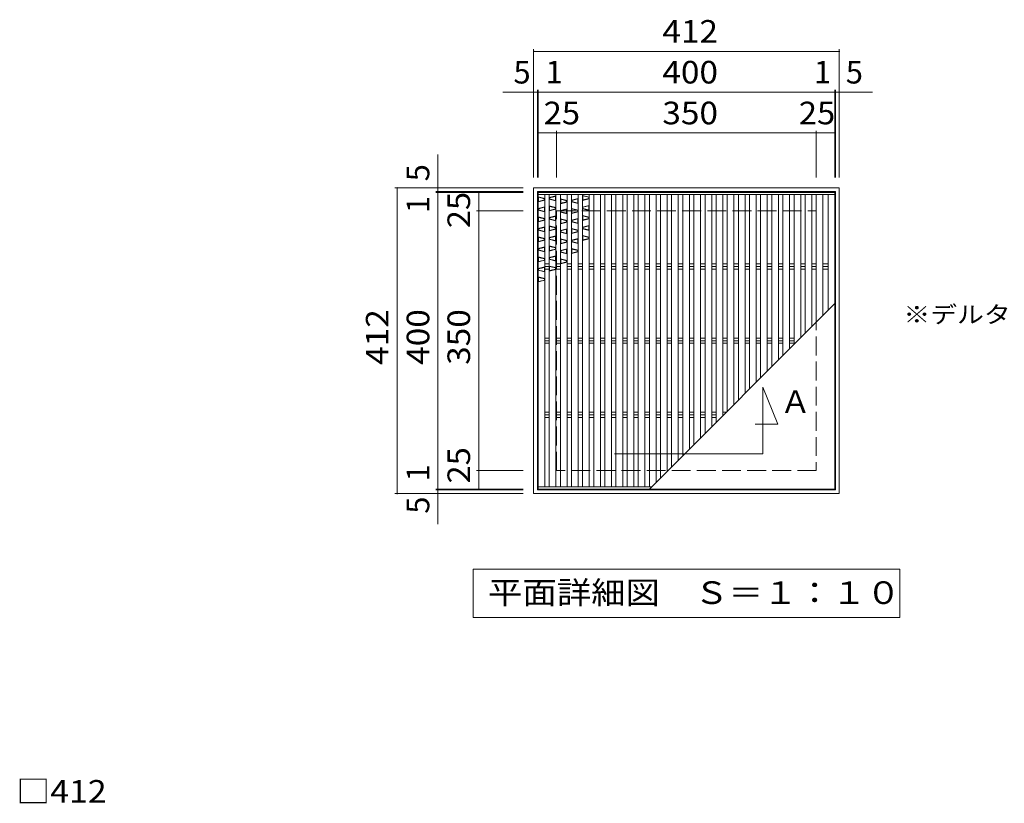
# Model space of a CAD drawing. Units: millimetres. Extents: x -1239 to 1855, y -1381 to 1290.
# Drawn here: x -1234 to 93, y 23 to 1079 of the extents above; entities that cross this region are included whole.
import ezdxf

# ---------------------------------------------------------------- set-up
doc = ezdxf.new("R2010")
doc.units = ezdxf.units.MM
doc.header["$LTSCALE"] = 10
doc.linetypes.add('JWW_DASHED3', pattern=[3.386667, 2.54, -0.846667])
for name, color, linetype in [('C-1', 7, 'Continuous'), ('C-2', 7, 'Continuous'), ('C-4', 7, 'Continuous'), ('C-5', 7, 'Continuous'), ('C-A', 7, 'Continuous'), ('D-4', 7, 'Continuous')]:
    doc.layers.add(name, color=color, linetype=linetype)
doc.styles.add('ＭＳ ゴシック', font='txt', dxfattribs={"height": 1})

msp = doc.modelspace()

# ---------------------------------------------------------------- linework, layer by layer
at = {"layer": 'C-1', "color": 2, "linetype": 'Continuous', "lineweight": 9}
for p, q in [((-541.6, 852.6), (-541.6, 440.6)), ((-129.6, 852.6), (-541.6, 852.6)), ((-129.6, 440.6), (-129.6, 852.6)), ((-134.6, 847.6), (-536.6, 847.6)), ((-536.6, 445.6), (-536.6, 847.6)), ((-134.6, 847.6), (-134.6, 445.6)), ((-541.6, 440.6), (-129.6, 440.6)), ((-536.6, 445.6), (-134.6, 445.6))]:
    msp.add_line(p, q, dxfattribs=at)
at = {"layer": 'C-1', "color": 2, "linetype": 'JWW_DASHED3', "lineweight": 9}
for p, q in [((-510.6, 471.6), (-510.6, 821.6)), ((-510.6, 821.6), (-160.6, 821.6)), ((-160.6, 821.6), (-160.6, 471.6)), ((-160.6, 471.6), (-510.6, 471.6))]:
    msp.add_line(p, q, dxfattribs=at)
at = {"layer": 'C-2', "color": 3, "linetype": 'Continuous', "lineweight": 9}
for p, q in [((-535.6, 446.6), (-535.6, 846.6)), ((-135.6, 846.6), (-535.6, 846.6)), ((-135.6, 846.6), (-135.6, 446.6)), ((-535.6, 446.6), (-135.6, 446.6))]:
    msp.add_line(p, q, dxfattribs=at)
at = {"layer": 'C-4', "color": 7, "linetype": 'Continuous', "lineweight": 9}
for p, q in [((-541.6, 866.6), (-541.6, 1039.6)), ((-541.6, 1036.6), (-129.6, 1036.6)), ((-129.6, 866.6), (-129.6, 1039.6)), ((-541.6, 866.6), (-541.6, 984.6)), ((-536.6, 866.6), (-536.6, 984.6)), ((-535.6, 866.6), (-535.6, 984.6)), ((-135.6, 866.6), (-135.6, 984.6)), ((-134.6, 866.6), (-134.6, 984.6)), ((-129.6, 866.6), (-129.6, 984.6)), ((-541.6, 981.6), (-583, 981.6)), ((-536.6, 981.6), (-541.6, 981.6)), ((-535.6, 981.6), (-536.6, 981.6)), ((-535.6, 981.6), (-135.6, 981.6)), ((-135.6, 981.6), (-134.6, 981.6)), ((-134.6, 981.6), (-129.6, 981.6)), ((-129.6, 981.6), (-84.9, 981.6)), ((-510.6, 866.6), (-510.6, 929.6)), ((-160.6, 866.6), (-160.6, 929.6)), ((-535.6, 926.6), (-510.6, 926.6)), ((-535.6, 926.6), (-535.6, 923.6)), ((-510.6, 926.6), (-160.6, 926.6)), ((-160.6, 926.6), (-135.6, 926.6)), ((-670.6, 852.6), (-670.6, 897.4)), ((-555.6, 852.6), (-728.6, 852.6)), ((-725.6, 440.6), (-725.6, 852.6)), ((-555.6, 852.6), (-673.6, 852.6)), ((-670.6, 847.6), (-670.6, 852.6)), ((-555.6, 847.6), (-673.6, 847.6)), ((-555.6, 846.6), (-673.6, 846.6)), ((-670.6, 846.6), (-670.6, 847.6)), ((-670.6, 446.6), (-670.6, 846.6)), ((-615.6, 821.6), (-615.6, 846.6)), ((-555.6, 821.6), (-618.6, 821.6)), ((-615.6, 471.6), (-615.6, 821.6)), ((-555.6, 471.6), (-618.6, 471.6)), ((-615.6, 446.6), (-615.6, 471.6)), ((-555.6, 440.6), (-728.6, 440.6)), ((-555.6, 446.6), (-673.6, 446.6)), ((-555.6, 445.6), (-673.6, 445.6)), ((-555.6, 440.6), (-673.6, 440.6)), ((-670.6, 446.6), (-670.6, 445.6)), ((-670.6, 445.6), (-670.6, 440.6)), ((-670.6, 440.6), (-670.6, 399.3)), ((-615.6, 446.6), (-612.6, 446.6))]:
    msp.add_line(p, q, dxfattribs=at)
at = {"layer": 'C-4', "color": 7, "linetype": 'Continuous', "lineweight": 9, "const_width": 1}
for points in [[(-541.1, 1036.6, 0.414214), (-541.6, 1037.1, 0.414214), (-542.1, 1036.6, 0.414214), (-541.6, 1036.1, 0.414214)], [(-129.1, 1036.6, 0.414214), (-129.6, 1037.1, 0.414214), (-130.1, 1036.6, 0.414214), (-129.6, 1036.1, 0.414214)], [(-541.1, 981.6, 0.414214), (-541.6, 982.1, 0.414214), (-542.1, 981.6, 0.414214), (-541.6, 981.1, 0.414214)], [(-536.1, 981.6, 0.414214), (-536.6, 982.1, 0.414214), (-537.1, 981.6, 0.414214), (-536.6, 981.1, 0.414214)], [(-535.1, 981.6, 0.414214), (-535.6, 982.1, 0.414214), (-536.1, 981.6, 0.414214), (-535.6, 981.1, 0.414214)], [(-135.1, 981.6, 0.414214), (-135.6, 982.1, 0.414214), (-136.1, 981.6, 0.414214), (-135.6, 981.1, 0.414214)], [(-134.1, 981.6, 0.414214), (-134.6, 982.1, 0.414214), (-135.1, 981.6, 0.414214), (-134.6, 981.1, 0.414214)], [(-129.1, 981.6, 0.414214), (-129.6, 982.1, 0.414214), (-130.1, 981.6, 0.414214), (-129.6, 981.1, 0.414214)], [(-535.1, 926.6, 0.414214), (-535.6, 927.1, 0.414214), (-536.1, 926.6, 0.414214), (-535.6, 926.1, 0.414214)], [(-510.1, 926.6, 0.414214), (-510.6, 927.1, 0.414214), (-511.1, 926.6, 0.414214), (-510.6, 926.1, 0.414214)], [(-160.1, 926.6, 0.414214), (-160.6, 927.1, 0.414214), (-161.1, 926.6, 0.414214), (-160.6, 926.1, 0.414214)], [(-160.1, 926.6, 0.414214), (-160.6, 927.1, 0.414214), (-161.1, 926.6, 0.414214), (-160.6, 926.1, 0.414214)], [(-135.1, 926.6, 0.414214), (-135.6, 927.1, 0.414214), (-136.1, 926.6, 0.414214), (-135.6, 926.1, 0.414214)], [(-725.1, 852.6, 0.414214), (-725.6, 853.1, 0.414214), (-726.1, 852.6, 0.414214), (-725.6, 852.1, 0.414214)], [(-670.1, 852.6, 0.414214), (-670.6, 853.1, 0.414214), (-671.1, 852.6, 0.414214), (-670.6, 852.1, 0.414214)], [(-670.1, 847.6, 0.414214), (-670.6, 848.1, 0.414214), (-671.1, 847.6, 0.414214), (-670.6, 847.1, 0.414214)], [(-670.1, 846.6, 0.414214), (-670.6, 847.1, 0.414214), (-671.1, 846.6, 0.414214), (-670.6, 846.1, 0.414214)], [(-615.1, 846.6, 0.414214), (-615.6, 847.1, 0.414214), (-616.1, 846.6, 0.414214), (-615.6, 846.1, 0.414214)], [(-615.1, 821.6, 0.414214), (-615.6, 822.1, 0.414214), (-616.1, 821.6, 0.414214), (-615.6, 821.1, 0.414214)], [(-615.1, 821.6, 0.414214), (-615.6, 822.1, 0.414214), (-616.1, 821.6, 0.414214), (-615.6, 821.1, 0.414214)], [(-615.1, 471.6, 0.414214), (-615.6, 472.1, 0.414214), (-616.1, 471.6, 0.414214), (-615.6, 471.1, 0.414214)], [(-725.1, 440.6, 0.414214), (-725.6, 441.1, 0.414214), (-726.1, 440.6, 0.414214), (-725.6, 440.1, 0.414214)], [(-670.1, 446.6, 0.414214), (-670.6, 447.1, 0.414214), (-671.1, 446.6, 0.414214), (-670.6, 446.1, 0.414214)], [(-670.1, 445.6, 0.414214), (-670.6, 446.1, 0.414214), (-671.1, 445.6, 0.414214), (-670.6, 445.1, 0.414214)], [(-670.1, 440.6, 0.414214), (-670.6, 441.1, 0.414214), (-671.1, 440.6, 0.414214), (-670.6, 440.1, 0.414214)], [(-615.1, 446.6, 0.414214), (-615.6, 447.1, 0.414214), (-616.1, 446.6, 0.414214), (-615.6, 446.1, 0.414214)]]:
    msp.add_lwpolyline(points, format="xyb", close=True, dxfattribs=at)
at = {"layer": 'C-5', "color": 7, "linetype": 'Continuous', "lineweight": 9}
for p, q in [((-232.5, 494.3), (-232.5, 584)), ((-232.5, 584), (-212.5, 534)), ((-212.5, 534), (-242.8, 534)), ((-432.5, 494.3), (-232.5, 494.3)), ((-623.1, 338.6), (-48.1, 338.6)), ((-623.1, 273.6), (-623.1, 338.6)), ((-48.1, 338.6), (-48.1, 273.6)), ((-48.1, 273.6), (-623.1, 273.6))]:
    msp.add_line(p, q, dxfattribs=at)
at = {"layer": 'C-A', "color": 3, "linetype": 'Continuous', "lineweight": 9}
for p, q in [((-135.6, 843.6), (-535.6, 843.6)), ((-526.6, 449.6), (-526.6, 843.6)), ((-520.6, 449.6), (-520.6, 843.6)), ((-511.6, 449.6), (-511.6, 843.6)), ((-505.6, 449.6), (-505.6, 843.6)), ((-496.6, 449.6), (-496.6, 843.6)), ((-490.6, 449.6), (-490.6, 843.6)), ((-481.6, 449.6), (-481.6, 843.6)), ((-475.6, 449.6), (-475.6, 843.6)), ((-466.6, 449.6), (-466.6, 843.6)), ((-460.6, 449.6), (-460.6, 843.6)), ((-451.6, 449.6), (-451.6, 843.6)), ((-445.6, 449.6), (-445.6, 843.6)), ((-436.6, 449.6), (-436.6, 843.6)), ((-430.6, 449.6), (-430.6, 843.6)), ((-421.6, 449.6), (-421.6, 843.6)), ((-415.6, 449.6), (-415.6, 843.6)), ((-406.6, 449.6), (-406.6, 843.6)), ((-400.6, 449.6), (-400.6, 843.6)), ((-391.6, 449.6), (-391.6, 843.6)), ((-385.6, 449.6), (-385.6, 843.6)), ((-376.6, 455.6), (-376.6, 843.6)), ((-370.6, 461.6), (-370.6, 843.6)), ((-361.6, 470.6), (-361.6, 843.6)), ((-355.6, 476.6), (-355.6, 843.6)), ((-346.6, 485.6), (-346.6, 843.6)), ((-340.6, 491.6), (-340.6, 843.6)), ((-331.6, 500.6), (-331.6, 843.6)), ((-325.6, 506.6), (-325.6, 843.6)), ((-316.6, 515.6), (-316.6, 843.6)), ((-310.6, 521.6), (-310.6, 843.6)), ((-301.6, 530.6), (-301.6, 843.6)), ((-295.6, 536.6), (-295.6, 843.6)), ((-286.6, 545.6), (-286.6, 843.6)), ((-280.6, 551.6), (-280.6, 843.6)), ((-271.6, 560.6), (-271.6, 843.6)), ((-265.6, 566.6), (-265.6, 843.6)), ((-256.6, 575.6), (-256.6, 843.6)), ((-250.6, 581.6), (-250.6, 843.6)), ((-241.6, 590.6), (-241.6, 843.6)), ((-235.6, 596.6), (-235.6, 843.6)), ((-226.6, 605.6), (-226.6, 843.6)), ((-220.6, 611.6), (-220.6, 843.6)), ((-211.6, 620.6), (-211.6, 843.6)), ((-205.6, 626.6), (-205.6, 843.6)), ((-196.6, 635.6), (-196.6, 843.6)), ((-190.6, 641.6), (-190.6, 843.6)), ((-181.6, 650.6), (-181.6, 843.6)), ((-175.6, 656.6), (-175.6, 843.6)), ((-166.6, 665.6), (-166.6, 843.6)), ((-160.6, 671.6), (-160.6, 843.6)), ((-151.6, 680.6), (-151.6, 843.6)), ((-144.6, 687.6), (-144.6, 843.6)), ((-520.6, 750.2), (-526.6, 750.2)), ((-520.6, 746.6), (-526.6, 746.6)), ((-505.6, 750.2), (-511.6, 750.2)), ((-505.6, 746.6), (-511.6, 746.6)), ((-490.6, 750.2), (-496.6, 750.2)), ((-490.6, 746.6), (-496.6, 746.6)), ((-475.6, 750.2), (-481.6, 750.2)), ((-475.6, 746.6), (-481.6, 746.6)), ((-460.6, 750.2), (-466.6, 750.2)), ((-460.6, 746.6), (-466.6, 746.6)), ((-445.6, 750.2), (-451.6, 750.2)), ((-445.6, 746.6), (-451.6, 746.6)), ((-430.6, 750.2), (-436.6, 750.2)), ((-430.6, 746.6), (-436.6, 746.6)), ((-415.6, 750.2), (-421.6, 750.2)), ((-415.6, 746.6), (-421.6, 746.6)), ((-400.6, 750.2), (-406.6, 750.2)), ((-400.6, 746.6), (-406.6, 746.6)), ((-385.6, 750.2), (-391.6, 750.2)), ((-385.6, 746.6), (-391.6, 746.6)), ((-370.6, 750.2), (-376.6, 750.2)), ((-370.6, 746.6), (-376.6, 746.6)), ((-355.6, 750.2), (-361.6, 750.2)), ((-355.6, 746.6), (-361.6, 746.6)), ((-340.6, 750.2), (-346.6, 750.2)), ((-340.6, 746.6), (-346.6, 746.6)), ((-325.6, 750.2), (-331.6, 750.2)), ((-325.6, 746.6), (-331.6, 746.6)), ((-310.6, 750.2), (-316.6, 750.2)), ((-310.6, 746.6), (-316.6, 746.6)), ((-295.6, 750.2), (-301.6, 750.2)), ((-295.6, 746.6), (-301.6, 746.6)), ((-280.6, 750.2), (-286.6, 750.2)), ((-280.6, 746.6), (-286.6, 746.6)), ((-265.6, 750.2), (-271.6, 750.2)), ((-265.6, 746.6), (-271.6, 746.6)), ((-250.6, 750.2), (-256.6, 750.2)), ((-250.6, 746.6), (-256.6, 746.6)), ((-241.6, 750.2), (-235.6, 750.2)), ((-241.6, 746.6), (-235.6, 746.6)), ((-220.6, 750.2), (-226.6, 750.2)), ((-220.6, 746.6), (-226.6, 746.6)), ((-211.6, 750.2), (-205.6, 750.2)), ((-211.6, 746.6), (-205.6, 746.6)), ((-190.6, 750.2), (-196.6, 750.2)), ((-190.6, 746.6), (-196.6, 746.6)), ((-181.6, 750.2), (-175.6, 750.2)), ((-181.6, 746.6), (-175.6, 746.6)), ((-160.6, 750.2), (-166.6, 750.2)), ((-160.6, 746.6), (-166.6, 746.6)), ((-151.6, 750.2), (-144.6, 750.2)), ((-151.6, 746.6), (-144.6, 746.6)), ((-520.6, 743.1), (-526.6, 743.1)), ((-505.6, 743.1), (-511.6, 743.1)), ((-490.6, 743.1), (-496.6, 743.1)), ((-475.6, 743.1), (-481.6, 743.1)), ((-460.6, 743.1), (-466.6, 743.1)), ((-445.6, 743.1), (-451.6, 743.1)), ((-430.6, 743.1), (-436.6, 743.1)), ((-415.6, 743.1), (-421.6, 743.1)), ((-400.6, 743.1), (-406.6, 743.1)), ((-385.6, 743.1), (-391.6, 743.1)), ((-370.6, 743.1), (-376.6, 743.1)), ((-355.6, 743.1), (-361.6, 743.1)), ((-340.6, 743.1), (-346.6, 743.1)), ((-325.6, 743.1), (-331.6, 743.1)), ((-310.6, 743.1), (-316.6, 743.1)), ((-295.6, 743.1), (-301.6, 743.1)), ((-280.6, 743.1), (-286.6, 743.1)), ((-265.6, 743.1), (-271.6, 743.1)), ((-250.6, 743.1), (-256.6, 743.1)), ((-241.6, 743.1), (-235.6, 743.1)), ((-220.6, 743.1), (-226.6, 743.1)), ((-211.6, 743.1), (-205.6, 743.1)), ((-190.6, 743.1), (-196.6, 743.1)), ((-181.6, 743.1), (-175.6, 743.1)), ((-160.6, 743.1), (-166.6, 743.1)), ((-151.6, 743.1), (-144.6, 743.1)), ((-385.6, 446.6), (-135.6, 696.6)), ((-520.6, 650.2), (-526.6, 650.2)), ((-520.6, 646.6), (-526.6, 646.6)), ((-520.6, 643.1), (-526.6, 643.1)), ((-505.6, 650.2), (-511.6, 650.2)), ((-505.6, 646.6), (-511.6, 646.6)), ((-505.6, 643.1), (-511.6, 643.1)), ((-490.6, 650.2), (-496.6, 650.2)), ((-490.6, 646.6), (-496.6, 646.6)), ((-490.6, 643.1), (-496.6, 643.1)), ((-475.6, 650.2), (-481.6, 650.2)), ((-475.6, 646.6), (-481.6, 646.6)), ((-475.6, 643.1), (-481.6, 643.1)), ((-460.6, 650.2), (-466.6, 650.2)), ((-460.6, 646.6), (-466.6, 646.6)), ((-460.6, 643.1), (-466.6, 643.1)), ((-445.6, 650.2), (-451.6, 650.2)), ((-445.6, 646.6), (-451.6, 646.6)), ((-445.6, 643.1), (-451.6, 643.1)), ((-430.6, 650.2), (-436.6, 650.2)), ((-430.6, 646.6), (-436.6, 646.6)), ((-430.6, 643.1), (-436.6, 643.1)), ((-415.6, 650.2), (-421.6, 650.2)), ((-415.6, 646.6), (-421.6, 646.6)), ((-415.6, 643.1), (-421.6, 643.1)), ((-400.6, 650.2), (-406.6, 650.2)), ((-400.6, 646.6), (-406.6, 646.6)), ((-400.6, 643.1), (-406.6, 643.1)), ((-385.6, 650.2), (-391.6, 650.2)), ((-385.6, 646.6), (-391.6, 646.6)), ((-385.6, 643.1), (-391.6, 643.1)), ((-370.6, 650.2), (-376.6, 650.2)), ((-370.6, 646.6), (-376.6, 646.6)), ((-370.6, 643.1), (-376.6, 643.1)), ((-355.6, 650.2), (-361.6, 650.2)), ((-355.6, 646.6), (-361.6, 646.6)), ((-355.6, 643.1), (-361.6, 643.1)), ((-340.6, 650.2), (-346.6, 650.2)), ((-340.6, 646.6), (-346.6, 646.6)), ((-340.6, 643.1), (-346.6, 643.1)), ((-325.6, 650.2), (-331.6, 650.2)), ((-325.6, 646.6), (-331.6, 646.6)), ((-325.6, 643.1), (-331.6, 643.1)), ((-310.6, 650.2), (-316.6, 650.2)), ((-310.6, 646.6), (-316.6, 646.6)), ((-310.6, 643.1), (-316.6, 643.1)), ((-295.6, 650.2), (-301.6, 650.2)), ((-295.6, 646.6), (-301.6, 646.6)), ((-295.6, 643.1), (-301.6, 643.1)), ((-280.6, 650.2), (-286.6, 650.2)), ((-280.6, 646.6), (-286.6, 646.6)), ((-280.6, 643.1), (-286.6, 643.1)), ((-265.6, 650.2), (-271.6, 650.2)), ((-265.6, 646.6), (-271.6, 646.6)), ((-265.6, 643.1), (-271.6, 643.1)), ((-250.6, 650.2), (-256.6, 650.2)), ((-250.6, 646.6), (-256.6, 646.6)), ((-250.6, 643.1), (-256.6, 643.1)), ((-241.6, 650.2), (-235.6, 650.2)), ((-241.6, 646.6), (-235.6, 646.6)), ((-241.6, 643.1), (-235.6, 643.1)), ((-220.6, 650.2), (-226.6, 650.2)), ((-220.6, 646.6), (-226.6, 646.6)), ((-220.6, 643.1), (-226.6, 643.1)), ((-211.6, 650.2), (-205.6, 650.2)), ((-211.6, 646.6), (-205.6, 646.6)), ((-211.6, 643.1), (-205.6, 643.1)), ((-190.6, 650.2), (-196.6, 650.2)), ((-190.6, 646.6), (-196.6, 646.6)), ((-190.6, 643.1), (-196.6, 643.1)), ((-520.6, 550.2), (-526.6, 550.2)), ((-520.6, 546.6), (-526.6, 546.6)), ((-505.6, 550.2), (-511.6, 550.2)), ((-505.6, 546.6), (-511.6, 546.6)), ((-490.6, 550.2), (-496.6, 550.2)), ((-490.6, 546.6), (-496.6, 546.6)), ((-475.6, 550.2), (-481.6, 550.2)), ((-475.6, 546.6), (-481.6, 546.6)), ((-460.6, 550.2), (-466.6, 550.2)), ((-460.6, 546.6), (-466.6, 546.6)), ((-445.6, 550.2), (-451.6, 550.2)), ((-445.6, 546.6), (-451.6, 546.6)), ((-430.6, 550.2), (-436.6, 550.2)), ((-430.6, 546.6), (-436.6, 546.6)), ((-415.6, 550.2), (-421.6, 550.2)), ((-415.6, 546.6), (-421.6, 546.6)), ((-400.6, 550.2), (-406.6, 550.2)), ((-400.6, 546.6), (-406.6, 546.6)), ((-385.6, 550.2), (-391.6, 550.2)), ((-385.6, 546.6), (-391.6, 546.6)), ((-370.6, 550.2), (-376.6, 550.2)), ((-370.6, 546.6), (-376.6, 546.6)), ((-355.6, 550.2), (-361.6, 550.2)), ((-355.6, 546.6), (-361.6, 546.6)), ((-340.6, 550.2), (-346.6, 550.2)), ((-340.6, 546.6), (-346.6, 546.6)), ((-325.6, 550.2), (-331.6, 550.2)), ((-325.6, 546.6), (-331.6, 546.6)), ((-310.6, 550.2), (-316.6, 550.2)), ((-310.6, 546.6), (-316.6, 546.6)), ((-295.6, 550.2), (-301.6, 550.2)), ((-295.6, 546.6), (-301.6, 546.6)), ((-282.1, 550.2), (-286.6, 550.2)), ((-285.6, 546.6), (-286.6, 546.6)), ((-520.6, 543.1), (-526.6, 543.1)), ((-505.6, 543.1), (-511.6, 543.1)), ((-490.6, 543.1), (-496.6, 543.1)), ((-475.6, 543.1), (-481.6, 543.1)), ((-460.6, 543.1), (-466.6, 543.1)), ((-445.6, 543.1), (-451.6, 543.1)), ((-430.6, 543.1), (-436.6, 543.1)), ((-415.6, 543.1), (-421.6, 543.1)), ((-400.6, 543.1), (-406.6, 543.1)), ((-385.6, 543.1), (-391.6, 543.1)), ((-370.6, 543.1), (-376.6, 543.1)), ((-355.6, 543.1), (-361.6, 543.1)), ((-340.6, 543.1), (-346.6, 543.1)), ((-325.6, 543.1), (-331.6, 543.1)), ((-310.6, 543.1), (-316.6, 543.1)), ((-295.6, 543.1), (-301.6, 543.1)), ((-382.6, 449.6), (-535.6, 449.6))]:
    msp.add_line(p, q, dxfattribs=at)
at = {"layer": 'C-A', "color": 6, "linetype": 'Continuous', "lineweight": 9}
for p, q in [((-526.6, 838.3), (-535.6, 840.5)), ((-535.1, 839.9), (-535.6, 840.5)), ((-527.1, 837.9), (-535.1, 839.9)), ((-535.1, 834.4), (-535.1, 839.9)), ((-527.1, 836.4), (-535.1, 834.4)), ((-526.6, 838.3), (-527.1, 837.9)), ((-527.1, 836.4), (-527.1, 837.9)), ((-526.6, 836), (-527.1, 836.4)), ((-520.6, 839.6), (-511.6, 841.8)), ((-520.1, 839.2), (-520.6, 839.6)), ((-520.6, 837.3), (-520.1, 837.7)), ((-511.6, 835), (-520.6, 837.3)), ((-520.1, 839.2), (-512.1, 841.2)), ((-520.1, 837.7), (-520.1, 839.2)), ((-512.1, 835.7), (-520.1, 837.7)), ((-512.1, 841.2), (-511.6, 841.8)), ((-512.1, 835.7), (-512.1, 841.2)), ((-496.6, 835.6), (-505.6, 837.9)), ((-505.1, 837.3), (-505.6, 837.9)), ((-497.1, 835.3), (-505.1, 837.3)), ((-505.1, 831.8), (-505.1, 837.3)), ((-490.6, 836.1), (-481.6, 838.3)), ((-490.1, 835.7), (-482.1, 837.7)), ((-482.1, 837.7), (-481.6, 838.3)), ((-482.1, 832.2), (-482.1, 837.7)), ((-466.6, 840.2), (-475.6, 842.5)), ((-475.1, 841.9), (-475.6, 842.5)), ((-466.6, 838), (-475.6, 835.7)), ((-475.6, 835.7), (-475.1, 836.4)), ((-467.1, 839.9), (-475.1, 841.9)), ((-475.1, 836.4), (-475.1, 841.9)), ((-467.1, 838.4), (-475.1, 836.4)), ((-466.6, 840.2), (-467.1, 839.9)), ((-467.1, 838.4), (-467.1, 839.9)), ((-466.6, 838), (-467.1, 838.4)), ((-526.6, 836), (-535.6, 833.8)), ((-535.6, 833.8), (-535.1, 834.4)), ((-535.6, 824.8), (-526.6, 827)), ((-535.1, 824.4), (-535.6, 824.8)), ((-535.1, 824.4), (-527.1, 826.4)), ((-535.1, 822.9), (-535.1, 824.4)), ((-527.1, 826.4), (-526.6, 827)), ((-527.1, 820.9), (-527.1, 826.4)), ((-511.6, 826.1), (-520.6, 828.3)), ((-520.1, 827.7), (-520.6, 828.3)), ((-511.6, 823.8), (-520.6, 821.5)), ((-512.1, 825.7), (-520.1, 827.7)), ((-520.1, 822.2), (-520.1, 827.7)), ((-512.1, 824.2), (-520.1, 822.2)), ((-511.6, 835), (-512.1, 835.7)), ((-511.6, 826.1), (-512.1, 825.7)), ((-512.1, 824.2), (-512.1, 825.7)), ((-511.6, 823.8), (-512.1, 824.2)), ((-496.6, 833.4), (-505.6, 831.1)), ((-505.6, 831.1), (-505.1, 831.8)), ((-505.6, 822.1), (-496.6, 824.4)), ((-497.1, 833.8), (-505.1, 831.8)), ((-505.1, 821.8), (-497.1, 823.8)), ((-496.6, 835.6), (-497.1, 835.3)), ((-497.1, 833.8), (-497.1, 835.3)), ((-496.6, 833.4), (-497.1, 833.8)), ((-497.1, 823.8), (-496.6, 824.4)), ((-497.1, 818.3), (-497.1, 823.8)), ((-490.1, 835.7), (-490.6, 836.1)), ((-490.6, 833.8), (-490.1, 834.2)), ((-481.6, 831.5), (-490.6, 833.8)), ((-481.6, 822.6), (-490.6, 824.8)), ((-490.1, 824.2), (-490.6, 824.8)), ((-490.1, 834.2), (-490.1, 835.7)), ((-482.1, 832.2), (-490.1, 834.2)), ((-482.1, 822.2), (-490.1, 824.2)), ((-490.1, 818.7), (-490.1, 824.2)), ((-481.6, 831.5), (-482.1, 832.2)), ((-475.6, 826.7), (-466.6, 829)), ((-475.1, 826.4), (-475.6, 826.7)), ((-475.6, 824.5), (-475.1, 824.9)), ((-466.6, 822.2), (-475.6, 824.5)), ((-475.1, 826.4), (-467.1, 828.4)), ((-475.1, 824.9), (-475.1, 826.4)), ((-467.1, 822.9), (-475.1, 824.9)), ((-467.1, 828.4), (-466.6, 829)), ((-467.1, 822.9), (-467.1, 828.4)), ((-535.6, 822.5), (-535.1, 822.9)), ((-526.6, 820.3), (-535.6, 822.5)), ((-526.6, 811.3), (-535.6, 813.5)), ((-535.1, 812.9), (-535.6, 813.5)), ((-527.1, 820.9), (-535.1, 822.9)), ((-527.1, 810.9), (-535.1, 812.9)), ((-535.1, 807.4), (-535.1, 812.9)), ((-526.6, 820.3), (-527.1, 820.9)), ((-526.6, 811.3), (-527.1, 810.9)), ((-527.1, 809.4), (-527.1, 810.9)), ((-520.6, 821.5), (-520.1, 822.2)), ((-520.6, 812.6), (-511.6, 814.8)), ((-520.1, 812.2), (-520.6, 812.6)), ((-520.6, 810.3), (-520.1, 810.7)), ((-511.6, 808), (-520.6, 810.3)), ((-520.1, 812.2), (-512.1, 814.2)), ((-520.1, 810.7), (-520.1, 812.2)), ((-512.1, 808.7), (-520.1, 810.7)), ((-512.1, 814.2), (-511.6, 814.8)), ((-512.1, 808.7), (-512.1, 814.2)), ((-505.1, 821.8), (-505.6, 822.1)), ((-505.6, 819.9), (-505.1, 820.3)), ((-496.6, 817.6), (-505.6, 819.9)), ((-496.6, 808.6), (-505.6, 810.9)), ((-505.1, 810.3), (-505.6, 810.9)), ((-505.1, 820.3), (-505.1, 821.8)), ((-497.1, 818.3), (-505.1, 820.3)), ((-497.1, 808.3), (-505.1, 810.3)), ((-505.1, 804.8), (-505.1, 810.3)), ((-496.6, 817.6), (-497.1, 818.3)), ((-481.6, 820.3), (-490.6, 818)), ((-490.6, 818), (-490.1, 818.7)), ((-490.6, 809.1), (-481.6, 811.3)), ((-482.1, 820.7), (-490.1, 818.7)), ((-490.1, 808.7), (-482.1, 810.7)), ((-481.6, 822.6), (-482.1, 822.2)), ((-482.1, 820.7), (-482.1, 822.2)), ((-481.6, 820.3), (-482.1, 820.7)), ((-482.1, 810.7), (-481.6, 811.3)), ((-482.1, 805.2), (-482.1, 810.7)), ((-466.6, 813.2), (-475.6, 815.5)), ((-475.1, 814.9), (-475.6, 815.5)), ((-466.6, 811), (-475.6, 808.7)), ((-467.1, 812.9), (-475.1, 814.9)), ((-475.1, 809.4), (-475.1, 814.9)), ((-467.1, 811.4), (-475.1, 809.4)), ((-466.6, 822.2), (-467.1, 822.9)), ((-466.6, 813.2), (-467.1, 812.9)), ((-467.1, 811.4), (-467.1, 812.9)), ((-466.6, 811), (-467.1, 811.4)), ((-526.6, 809), (-535.6, 806.8)), ((-535.6, 806.8), (-535.1, 807.4)), ((-535.6, 797.8), (-526.6, 800.1)), ((-535.1, 797.4), (-535.6, 797.8)), ((-527.1, 809.4), (-535.1, 807.4)), ((-535.1, 797.4), (-527.1, 799.4)), ((-535.1, 795.9), (-535.1, 797.4)), ((-526.6, 809), (-527.1, 809.4)), ((-527.1, 799.4), (-526.6, 800.1)), ((-527.1, 793.9), (-527.1, 799.4)), ((-511.6, 799.1), (-520.6, 801.3)), ((-520.1, 800.7), (-520.6, 801.3)), ((-511.6, 796.8), (-520.6, 794.5)), ((-512.1, 798.7), (-520.1, 800.7)), ((-520.1, 795.2), (-520.1, 800.7)), ((-512.1, 797.2), (-520.1, 795.2)), ((-511.6, 808), (-512.1, 808.7)), ((-511.6, 799.1), (-512.1, 798.7)), ((-512.1, 797.2), (-512.1, 798.7)), ((-511.6, 796.8), (-512.1, 797.2)), ((-496.6, 806.4), (-505.6, 804.1)), ((-505.6, 804.1), (-505.1, 804.8)), ((-505.6, 795.1), (-496.6, 797.4)), ((-497.1, 806.8), (-505.1, 804.8)), ((-505.1, 794.8), (-497.1, 796.8)), ((-496.6, 808.6), (-497.1, 808.3)), ((-497.1, 806.8), (-497.1, 808.3)), ((-496.6, 806.4), (-497.1, 806.8)), ((-497.1, 796.8), (-496.6, 797.4)), ((-497.1, 791.3), (-497.1, 796.8)), ((-490.1, 808.7), (-490.6, 809.1)), ((-490.6, 806.8), (-490.1, 807.2)), ((-481.6, 804.5), (-490.6, 806.8)), ((-481.6, 795.6), (-490.6, 797.8)), ((-490.1, 797.2), (-490.6, 797.8)), ((-490.1, 807.2), (-490.1, 808.7)), ((-482.1, 805.2), (-490.1, 807.2)), ((-482.1, 795.2), (-490.1, 797.2)), ((-490.1, 791.7), (-490.1, 797.2)), ((-481.6, 804.5), (-482.1, 805.2)), ((-475.6, 808.7), (-475.1, 809.4)), ((-475.6, 799.7), (-466.6, 802)), ((-475.1, 799.4), (-475.6, 799.7)), ((-475.6, 797.5), (-475.1, 797.9)), ((-466.6, 795.2), (-475.6, 797.5)), ((-475.1, 799.4), (-467.1, 801.4)), ((-475.1, 797.9), (-475.1, 799.4)), ((-467.1, 795.9), (-475.1, 797.9)), ((-467.1, 801.4), (-466.6, 802)), ((-467.1, 795.9), (-467.1, 801.4)), ((-535.6, 795.5), (-535.1, 795.9)), ((-526.6, 793.3), (-535.6, 795.5)), ((-526.6, 784.3), (-535.6, 786.5)), ((-535.1, 785.9), (-535.6, 786.5)), ((-527.1, 793.9), (-535.1, 795.9)), ((-527.1, 783.9), (-535.1, 785.9)), ((-535.1, 780.4), (-535.1, 785.9)), ((-526.6, 793.3), (-527.1, 793.9)), ((-526.6, 784.3), (-527.1, 783.9)), ((-527.1, 782.4), (-527.1, 783.9)), ((-520.6, 794.5), (-520.1, 795.2)), ((-520.6, 785.6), (-511.6, 787.8)), ((-520.1, 785.2), (-520.6, 785.6)), ((-520.6, 783.3), (-520.1, 783.7)), ((-511.6, 781), (-520.6, 783.3)), ((-520.1, 785.2), (-512.1, 787.2)), ((-520.1, 783.7), (-520.1, 785.2)), ((-512.1, 781.7), (-520.1, 783.7)), ((-512.1, 787.2), (-511.6, 787.8)), ((-512.1, 781.7), (-512.1, 787.2)), ((-505.1, 794.8), (-505.6, 795.1)), ((-505.6, 792.9), (-505.1, 793.3)), ((-496.6, 790.6), (-505.6, 792.9)), ((-496.6, 781.6), (-505.6, 783.9)), ((-505.1, 783.3), (-505.6, 783.9)), ((-505.1, 793.3), (-505.1, 794.8)), ((-497.1, 791.3), (-505.1, 793.3)), ((-497.1, 781.3), (-505.1, 783.3)), ((-505.1, 777.8), (-505.1, 783.3)), ((-496.6, 790.6), (-497.1, 791.3)), ((-481.6, 793.3), (-490.6, 791)), ((-490.6, 791), (-490.1, 791.7)), ((-490.6, 782.1), (-481.6, 784.3)), ((-482.1, 793.7), (-490.1, 791.7)), ((-490.1, 781.7), (-482.1, 783.7)), ((-481.6, 795.6), (-482.1, 795.2)), ((-482.1, 793.7), (-482.1, 795.2)), ((-481.6, 793.3), (-482.1, 793.7)), ((-482.1, 783.7), (-481.6, 784.3)), ((-482.1, 778.2), (-482.1, 783.7)), ((-466.6, 786.2), (-475.6, 788.5)), ((-475.1, 787.9), (-475.6, 788.5)), ((-466.6, 784), (-475.6, 781.7)), ((-467.1, 785.9), (-475.1, 787.9)), ((-475.1, 782.4), (-475.1, 787.9)), ((-467.1, 784.4), (-475.1, 782.4)), ((-466.6, 795.2), (-467.1, 795.9)), ((-466.6, 786.2), (-467.1, 785.9)), ((-467.1, 784.4), (-467.1, 785.9)), ((-466.6, 784), (-467.1, 784.4)), ((-526.6, 782), (-535.6, 779.8)), ((-535.6, 779.8), (-535.1, 780.4)), ((-535.6, 770.8), (-526.6, 773.1)), ((-535.1, 770.4), (-535.6, 770.8)), ((-527.1, 782.4), (-535.1, 780.4)), ((-535.1, 770.4), (-527.1, 772.4)), ((-535.1, 768.9), (-535.1, 770.4)), ((-526.6, 782), (-527.1, 782.4)), ((-527.1, 772.4), (-526.6, 773.1)), ((-527.1, 766.9), (-527.1, 772.4)), ((-511.6, 772.1), (-520.6, 774.3)), ((-520.1, 773.7), (-520.6, 774.3)), ((-512.1, 771.7), (-520.1, 773.7)), ((-520.1, 768.2), (-520.1, 773.7)), ((-512.1, 770.2), (-520.1, 768.2)), ((-511.6, 781), (-512.1, 781.7)), ((-511.6, 772.1), (-512.1, 771.7)), ((-512.1, 770.2), (-512.1, 771.7)), ((-511.6, 769.8), (-512.1, 770.2)), ((-496.6, 779.4), (-505.6, 777.1)), ((-505.6, 777.1), (-505.1, 777.8)), ((-505.6, 768.1), (-496.6, 770.4)), ((-497.1, 779.8), (-505.1, 777.8)), ((-496.6, 781.6), (-497.1, 781.3)), ((-497.1, 779.8), (-497.1, 781.3)), ((-496.6, 779.4), (-497.1, 779.8)), ((-497.1, 769.8), (-496.6, 770.4)), ((-490.1, 781.7), (-490.6, 782.1)), ((-490.6, 779.8), (-490.1, 780.2)), ((-481.6, 777.5), (-490.6, 779.8)), ((-481.6, 768.6), (-490.6, 770.8)), ((-490.1, 770.2), (-490.6, 770.8)), ((-490.1, 780.2), (-490.1, 781.7)), ((-482.1, 778.2), (-490.1, 780.2)), ((-482.1, 768.2), (-490.1, 770.2)), ((-490.1, 764.7), (-490.1, 770.2)), ((-481.6, 777.5), (-482.1, 778.2)), ((-475.6, 781.7), (-475.1, 782.4)), ((-535.6, 768.5), (-535.1, 768.9)), ((-526.6, 766.3), (-535.6, 768.5)), ((-526.6, 757.3), (-535.6, 759.6)), ((-535.1, 758.9), (-535.6, 759.6)), ((-527.1, 766.9), (-535.1, 768.9)), ((-527.1, 756.9), (-535.1, 758.9)), ((-535.1, 753.4), (-535.1, 758.9)), ((-526.6, 766.3), (-527.1, 766.9)), ((-526.6, 757.3), (-527.1, 756.9)), ((-527.1, 755.4), (-527.1, 756.9)), ((-511.6, 769.8), (-520.6, 767.5)), ((-520.6, 767.5), (-520.1, 768.2)), ((-520.6, 758.6), (-511.6, 760.8)), ((-520.1, 758.2), (-520.6, 758.6)), ((-520.6, 756.3), (-520.1, 756.7)), ((-520.1, 758.2), (-512.1, 760.2)), ((-520.1, 756.7), (-520.1, 758.2)), ((-512.1, 754.7), (-520.1, 756.7)), ((-512.1, 760.2), (-511.6, 760.8)), ((-512.1, 754.7), (-512.1, 760.2)), ((-505.1, 767.8), (-505.6, 768.1)), ((-505.6, 765.9), (-505.1, 766.3)), ((-496.6, 763.6), (-505.6, 765.9)), ((-496.6, 754.6), (-505.6, 756.9)), ((-505.1, 756.3), (-505.6, 756.9)), ((-505.1, 767.8), (-497.1, 769.8)), ((-505.1, 766.3), (-505.1, 767.8)), ((-497.1, 764.3), (-505.1, 766.3)), ((-497.1, 764.3), (-497.1, 769.8)), ((-496.6, 763.6), (-497.1, 764.3)), ((-481.6, 766.3), (-490.6, 764)), ((-490.6, 764), (-490.1, 764.7)), ((-482.1, 766.7), (-490.1, 764.7)), ((-481.6, 768.6), (-482.1, 768.2)), ((-482.1, 766.7), (-482.1, 768.2)), ((-481.6, 766.3), (-482.1, 766.7)), ((-526.6, 755), (-535.6, 752.8)), ((-535.6, 752.8), (-535.1, 753.4)), ((-535.6, 743.8), (-526.6, 746.1)), ((-535.1, 743.4), (-535.6, 743.8)), ((-527.1, 755.4), (-535.1, 753.4)), ((-535.1, 743.4), (-527.1, 745.4)), ((-535.1, 741.9), (-535.1, 743.4)), ((-526.6, 755), (-527.1, 755.4)), ((-527.1, 745.4), (-526.6, 746.1)), ((-527.1, 739.9), (-527.1, 745.4)), ((-511.6, 754), (-520.6, 756.3)), ((-511.6, 745.1), (-520.6, 747.3)), ((-520.1, 746.7), (-520.6, 747.3)), ((-512.1, 744.7), (-520.1, 746.7)), ((-520.1, 741.2), (-520.1, 746.7)), ((-511.6, 754), (-512.1, 754.7)), ((-511.6, 745.1), (-512.1, 744.7)), ((-512.1, 743.2), (-512.1, 744.7)), ((-496.6, 752.4), (-505.6, 750.1)), ((-505.6, 750.1), (-505.1, 750.8)), ((-497.1, 754.3), (-505.1, 756.3)), ((-505.1, 750.8), (-505.1, 756.3)), ((-497.1, 752.8), (-505.1, 750.8)), ((-496.6, 754.6), (-497.1, 754.3)), ((-497.1, 752.8), (-497.1, 754.3)), ((-496.6, 752.4), (-497.1, 752.8)), ((-535.6, 741.5), (-535.1, 741.9)), ((-526.6, 739.3), (-535.6, 741.5)), ((-526.6, 730.3), (-535.6, 732.6)), ((-535.1, 731.9), (-535.6, 732.6)), ((-527.1, 739.9), (-535.1, 741.9)), ((-527.1, 729.9), (-535.1, 731.9)), ((-535.1, 726.4), (-535.1, 731.9)), ((-526.6, 739.3), (-527.1, 739.9)), ((-526.6, 730.3), (-527.1, 729.9)), ((-511.6, 742.8), (-520.6, 740.5)), ((-520.6, 740.5), (-520.1, 741.2)), ((-512.1, 743.2), (-520.1, 741.2)), ((-511.6, 742.8), (-512.1, 743.2)), ((-526.6, 728), (-535.6, 725.8)), ((-535.6, 725.8), (-535.1, 726.4)), ((-527.1, 728.4), (-535.1, 726.4)), ((-527.1, 728.4), (-527.1, 729.9)), ((-526.6, 728), (-527.1, 728.4))]:
    msp.add_line(p, q, dxfattribs=at)

# ---------------------------------------------------------------- texts
at = {"layer": 'C-4', "color": 2, "linetype": 'Continuous', "lineweight": 211, "style": 'ＭＳ ゴシック'}
for s, width, p in [('412', 1.083333, (-368.1, 1048.3)), ('400', 1.083333, (-368.1, 993.3)), ('25', 1.0625, (-528.1, 938.3)), ('350', 1.083333, (-368.1, 938.3)), ('25', 1.0625, (-184.1, 938.3))]:
    msp.add_text(s, height=30.48, dxfattribs=dict(at, width=width)).set_placement(p)
for s, p in [('5', (-568.8, 993.3)), ('1', (-525.5, 993.3)), ('1', (-163.6, 993.3)), ('5', (-120.8, 993.3))]:
    msp.add_text(s, height=30.5, dxfattribs=at).set_placement(p)
for s, p in [('5', (-682.3, 861.5)), ('1', (-682.3, 818.6)), ('1', (-682.3, 456.8)), ('5', (-682.3, 413.5))]:
    msp.add_text(s, height=30.5, rotation=90, dxfattribs=at).set_placement(p)
for s, width, p in [('25', 1.0625, (-627.3, 798.2)), ('412', 1.083333, (-737.3, 614.1)), ('400', 1.083333, (-682.3, 614.1)), ('350', 1.083333, (-627.3, 614.1)), ('25', 1.0625, (-627.3, 454.1))]:
    msp.add_text(s, height=30.48, rotation=90, dxfattribs=dict(at, width=width)).set_placement(p)
at = {"layer": 'C-5', "color": 7, "linetype": 'Continuous', "lineweight": 9, "style": 'ＭＳ ゴシック', "width": 1.159091}
msp.add_text('※デルタパターンの配列は一定ではありません。', height=22.86, dxfattribs=at).set_placement((-43.1, 670.5))
at = {"layer": 'C-5', "color": 2, "linetype": 'Continuous', "lineweight": 9, "style": 'ＭＳ ゴシック'}
msp.add_text('Ａ', height=30.5, dxfattribs=at).set_placement((-209.4, 549.3))
at = {"layer": 'C-5', "color": 2, "linetype": 'Continuous', "lineweight": 9, "style": 'ＭＳ ゴシック', "width": 1.114583}
msp.add_text('平面詳細図\u3000Ｓ＝１：１０', height=30.48, dxfattribs=at).set_placement((-603.1, 291.8))
at = {"layer": 'D-4', "color": 2, "linetype": 'Continuous', "lineweight": 9, "style": 'ＭＳ ゴシック', "width": 1.1}
msp.add_text('□412', height=30.48, dxfattribs=at).set_placement((-1239.1, 24))

doc.saveas('drawing.dxf')
